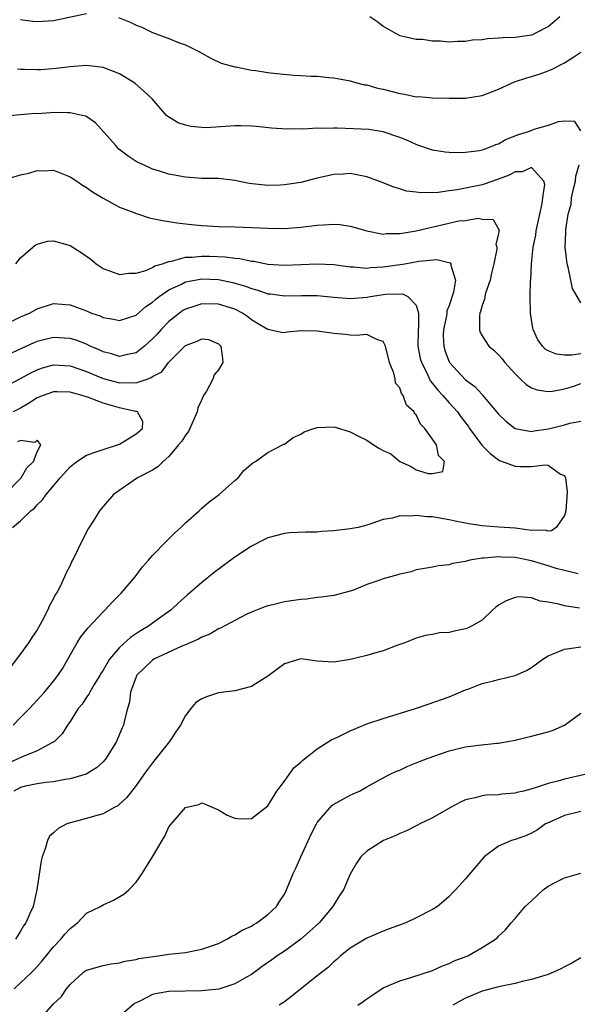
# Model space of a CAD drawing. Units: inches. Extents: x 2595000 to 2598000, y 1524000 to 1527000.
# Drawn here: x 2597039 to 2597107, y 1524069 to 1524189 of the extents above; entities that cross this region are included whole.
import ezdxf

# ---------------------------------------------------------------- set-up
doc = ezdxf.new("R2010")
doc.units = ezdxf.units.IN
doc.header["$MEASUREMENT"] = 0
doc.layers.add('LD25951524_2ft', color=53, linetype='Continuous')

msp = doc.modelspace()

# ---------------------------------------------------------------- linework, layer by layer
at = {"layer": 'LD25951524_2ft'}
for points, elevation in [([(2597039, 1524188.64), (2597040.44, 1524188.44), (2597041, 1524188.41), (2597043, 1524188.51), (2597047, 1524189.35)], 8316), ([(2597050.86, 1524188.86), (2597052.3, 1524188.3), (2597053, 1524187.94), (2597053.69, 1524187.69), (2597055, 1524187.06), (2597057, 1524186.31), (2597058.14, 1524185.86), (2597059, 1524185.54), (2597060.15, 1524185), (2597060.71, 1524184.71), (2597061, 1524184.53), (2597061.98, 1524183.98), (2597063.33, 1524183.33), (2597064.54, 1524183), (2597065, 1524182.88), (2597065.12, 1524182.88), (2597067, 1524182.5), (2597067.55, 1524182.45), (2597069, 1524182.19), (2597070.09, 1524182.09), (2597072.14, 1524181.86), (2597073, 1524181.85), (2597074.24, 1524181.76), (2597075, 1524181.75), (2597076.39, 1524181.61), (2597077, 1524181.57), (2597077.47, 1524181.47), (2597079, 1524181.18), (2597079.62, 1524181), (2597080.72, 1524180.72), (2597081, 1524180.69), (2597082.29, 1524180.29), (2597083, 1524180.18), (2597085, 1524179.64), (2597085.58, 1524179.58), (2597087, 1524179.26), (2597087.27, 1524179.27), (2597089, 1524179.14), (2597091, 1524179.09), (2597093, 1524179.1), (2597095, 1524179.43), (2597097, 1524180.18), (2597098.95, 1524181.05), (2597100.43, 1524181.57), (2597101, 1524181.7), (2597102.05, 1524182.05), (2597103, 1524182.39), (2597103.42, 1524182.58), (2597105, 1524183.38), (2597106.12, 1524184.12), (2597107, 1524184.66)], 8316), ([(2597081.39, 1524189), (2597082.36, 1524188.36), (2597083, 1524187.81), (2597084.39, 1524187), (2597085, 1524186.68), (2597085.37, 1524186.63), (2597087, 1524186.25), (2597087.75, 1524186.25), (2597089, 1524186.06), (2597089.95, 1524186.05), (2597091, 1524185.92), (2597092, 1524186), (2597093, 1524185.99), (2597093.85, 1524186.15), (2597095, 1524186.21), (2597095.66, 1524186.34), (2597097, 1524186.39), (2597097.54, 1524186.46), (2597099, 1524186.49), (2597101, 1524186.78), (2597101.17, 1524186.83), (2597101.53, 1524187), (2597103, 1524187.77), (2597104.42, 1524189)], 8318), ([(2597107, 1524175.14), (2597106.24, 1524176.24), (2597105, 1524176.29), (2597104.22, 1524176.22), (2597103, 1524175.77), (2597101.27, 1524175.27), (2597100.59, 1524175), (2597099.38, 1524174.62), (2597097.92, 1524174.08), (2597097, 1524173.52), (2597096.59, 1524173.41), (2597096.53, 1524173.38), (2597095.67, 1524173), (2597095, 1524172.76), (2597094.7, 1524172.7), (2597093, 1524172.49), (2597092.46, 1524172.46), (2597091, 1524172.48), (2597090.53, 1524172.53), (2597089, 1524172.76), (2597087.19, 1524173.38), (2597087, 1524173.45), (2597085.94, 1524173.94), (2597085, 1524174.31), (2597083, 1524174.99), (2597081.27, 1524175.27), (2597079.38, 1524175.38), (2597077.43, 1524175.43), (2597077, 1524175.46), (2597075.42, 1524175.42), (2597075, 1524175.45), (2597073.34, 1524175.34), (2597073, 1524175.36), (2597071.32, 1524175.32), (2597069.44, 1524175.44), (2597067.63, 1524175.63), (2597067, 1524175.68), (2597065.72, 1524175.72), (2597065, 1524175.71), (2597061.5, 1524175.5), (2597061, 1524175.51), (2597059.65, 1524175.65), (2597059, 1524175.81), (2597058.11, 1524176.11), (2597056.85, 1524176.85), (2597056.7, 1524177), (2597054.94, 1524179), (2597053.94, 1524179.94), (2597052.89, 1524180.88), (2597052.73, 1524181), (2597051, 1524182.03), (2597049, 1524182.82), (2597047, 1524183.05), (2597045, 1524182.91), (2597043.3, 1524182.7), (2597041.46, 1524182.54), (2597041, 1524182.52), (2597039.45, 1524182.55), (2597039, 1524182.58), (2597038.62, 1524182.62)], 8314), ([(2597107, 1524148.06), (2597105.9, 1524147.9), (2597105, 1524147.9), (2597104.01, 1524148.01), (2597103, 1524148.42), (2597102.64, 1524148.64), (2597102.32, 1524149), (2597101.76, 1524149.76), (2597101.21, 1524151), (2597101.17, 1524151.17), (2597100.89, 1524153), (2597100.84, 1524155), (2597100.88, 1524156.88), (2597100.91, 1524157.09), (2597101, 1524159), (2597101.21, 1524161), (2597101.52, 1524162.48), (2597101.57, 1524163), (2597101.99, 1524165), (2597102.3, 1524166.3), (2597102.36, 1524167), (2597102.6, 1524168.6), (2597102.48, 1524169), (2597101, 1524170.68), (2597099.87, 1524170.13), (2597099, 1524170.16), (2597098.27, 1524169.73), (2597096.31, 1524169), (2597095, 1524168.58), (2597091.97, 1524167.97), (2597091, 1524167.86), (2597089.65, 1524167.65), (2597087.6, 1524167.6), (2597087, 1524167.69), (2597085.82, 1524167.82), (2597085, 1524168.09), (2597084.28, 1524168.28), (2597083, 1524168.8), (2597081, 1524169.54), (2597079, 1524169.93), (2597078.13, 1524169.87), (2597077, 1524169.82), (2597075, 1524169.37), (2597073, 1524168.87), (2597071, 1524168.55), (2597070.54, 1524168.54), (2597069, 1524168.48), (2597066.74, 1524168.74), (2597065, 1524169.09), (2597063, 1524169.32), (2597061, 1524169.35), (2597059, 1524169.48), (2597057, 1524169.86), (2597055.74, 1524170.26), (2597055, 1524170.47), (2597053.89, 1524171), (2597053.27, 1524171.27), (2597053, 1524171.42), (2597052.03, 1524172.03), (2597050.91, 1524172.91), (2597050.49, 1524173.38), (2597048.09, 1524176.09), (2597046.89, 1524176.89), (2597046.46, 1524177), (2597045, 1524177.32), (2597044.69, 1524177.31), (2597043, 1524177.33), (2597042.68, 1524177.32), (2597041, 1524177.2), (2597040.79, 1524177.21), (2597038.93, 1524177.07), (2597036.86, 1524176.86)], 8312), ([(2597107, 1524154.24), (2597106.53, 1524155), (2597105.99, 1524155.99), (2597105.78, 1524157), (2597105.43, 1524158.57), (2597105.31, 1524159), (2597105.07, 1524161), (2597105.16, 1524162.84), (2597105.15, 1524163.15), (2597105.46, 1524165), (2597105.79, 1524166.21), (2597105.86, 1524167), (2597106.1, 1524168.1), (2597106.32, 1524169), (2597106.39, 1524169.61), (2597106.78, 1524171)], 8314), ([(2597036.4, 1524169), (2597039, 1524169.77), (2597040.01, 1524169.99), (2597041, 1524170.29), (2597041.73, 1524170.27), (2597043, 1524170.35), (2597045, 1524169.55), (2597045.8, 1524169), (2597046.52, 1524168.52), (2597047, 1524168.26), (2597047.72, 1524167.72), (2597049, 1524166.97), (2597051, 1524165.86), (2597052.84, 1524165.16), (2597053, 1524165.09), (2597053.31, 1524165), (2597054.58, 1524164.58), (2597055, 1524164.5), (2597056.22, 1524164.22), (2597057, 1524164.12), (2597057.96, 1524163.96), (2597059.75, 1524163.75), (2597061, 1524163.63), (2597063, 1524163.52), (2597065, 1524163.49), (2597067, 1524163.41), (2597069, 1524163.29), (2597071, 1524163.28), (2597073, 1524163.45), (2597075, 1524163.68), (2597075.74, 1524163.73), (2597077, 1524163.79), (2597077.74, 1524163.74), (2597079, 1524163.56), (2597079.45, 1524163.45), (2597081, 1524162.97), (2597083, 1524162.6), (2597083.35, 1524162.65), (2597085, 1524162.66), (2597085.28, 1524162.72), (2597087, 1524162.98), (2597092.18, 1524164.18), (2597093, 1524164.25), (2597094.52, 1524164.52), (2597095, 1524164.39), (2597096.36, 1524164.36), (2597097.07, 1524163.07), (2597097.04, 1524162.96), (2597097, 1524162.61), (2597096.65, 1524161.35), (2597096.77, 1524161), (2597096.78, 1524160.78), (2597096.42, 1524159), (2597096.14, 1524157.86), (2597095.97, 1524157), (2597095.43, 1524155.43), (2597095.33, 1524155), (2597095.31, 1524154.69), (2597095, 1524153.92), (2597094.82, 1524153.18), (2597094.74, 1524153), (2597094.67, 1524152.67), (2597094.67, 1524151), (2597094.74, 1524150.74), (2597095, 1524150.24), (2597095.81, 1524149), (2597096.46, 1524148.46), (2597097, 1524147.95), (2597097.44, 1524147.44), (2597097.77, 1524147), (2597099, 1524145.65), (2597099.65, 1524145), (2597100.33, 1524144.33), (2597101, 1524143.92), (2597101.68, 1524143.68), (2597103, 1524143.5), (2597103.54, 1524143.54), (2597105, 1524143.8), (2597106.14, 1524144.14), (2597107, 1524144.44)], 8310), ([(2597038.43, 1524159), (2597039, 1524159.72), (2597040.75, 1524161.25), (2597041, 1524161.37), (2597042.27, 1524161.73), (2597043, 1524161.77), (2597045, 1524161.22), (2597046.35, 1524160.35), (2597047.53, 1524159.53), (2597048.15, 1524159), (2597049, 1524158.42), (2597049.89, 1524158.11), (2597051, 1524157.7), (2597052.14, 1524157.86), (2597053, 1524157.85), (2597054.18, 1524158.18), (2597055, 1524158.55), (2597055.27, 1524158.73), (2597056.2, 1524159), (2597057, 1524159.28), (2597057.31, 1524159.31), (2597059, 1524159.77), (2597059.79, 1524159.79), (2597061, 1524159.93), (2597061.91, 1524159.91), (2597063.83, 1524159.83), (2597065, 1524159.65), (2597065.61, 1524159.61), (2597067, 1524159.31), (2597067.29, 1524159.29), (2597069, 1524158.96), (2597071, 1524158.83), (2597075, 1524159), (2597077, 1524158.89), (2597079, 1524158.61), (2597079.39, 1524158.61), (2597081, 1524158.46), (2597081.47, 1524158.53), (2597083, 1524158.6), (2597085.62, 1524159), (2597087.31, 1524159.31), (2597089.51, 1524159.51), (2597091.12, 1524159.12), (2597091.2, 1524159), (2597091.19, 1524158.81), (2597091.79, 1524157), (2597091.53, 1524155.53), (2597091, 1524153.94), (2597090.74, 1524153.26), (2597090.73, 1524153), (2597090.67, 1524152.67), (2597090.32, 1524151), (2597090.29, 1524150.29), (2597090.34, 1524149), (2597090.48, 1524148.48), (2597091, 1524147.1), (2597091.05, 1524147), (2597093, 1524144.9), (2597094.11, 1524144.11), (2597095, 1524143.12), (2597095.06, 1524143.06), (2597097, 1524140.72), (2597097.89, 1524139.89), (2597099, 1524139.01), (2597101, 1524138.63), (2597101.3, 1524138.7), (2597103.06, 1524138.94), (2597105, 1524139.43), (2597105.66, 1524139.66), (2597107, 1524139.89)], 8308), ([(2597037, 1524151.56), (2597039, 1524152.53), (2597040.07, 1524153), (2597041, 1524153.53), (2597043, 1524154.17), (2597045, 1524154.02), (2597047, 1524153.27), (2597047.61, 1524153), (2597048.65, 1524152.65), (2597049, 1524152.48), (2597050.27, 1524152.27), (2597051, 1524152.1), (2597053, 1524152.77), (2597054.2, 1524153.8), (2597055, 1524154.31), (2597055.35, 1524154.65), (2597055.81, 1524155), (2597057, 1524155.82), (2597058.53, 1524156.53), (2597059, 1524156.78), (2597060.14, 1524157), (2597061, 1524157.15), (2597063, 1524157.06), (2597064.7, 1524156.7), (2597066.28, 1524156.28), (2597067, 1524155.99), (2597067.79, 1524155.79), (2597069, 1524155.36), (2597069.33, 1524155.33), (2597071, 1524155.09), (2597073.14, 1524155.14), (2597075, 1524155.14), (2597077, 1524154.93), (2597079, 1524154.77), (2597081.07, 1524154.93), (2597081.43, 1524155), (2597083.28, 1524155.28), (2597085.32, 1524155.32), (2597086, 1524155), (2597087, 1524153.98), (2597087.28, 1524153), (2597087.29, 1524151.29), (2597087.24, 1524151), (2597087.23, 1524150.77), (2597087.22, 1524149), (2597087.5, 1524147.5), (2597087.63, 1524147), (2597088.32, 1524145.68), (2597088.63, 1524145), (2597088.75, 1524144.75), (2597089, 1524144.47), (2597089.64, 1524143.64), (2597090.23, 1524143), (2597091, 1524142.11), (2597092.01, 1524141), (2597092.42, 1524140.42), (2597093.29, 1524139.29), (2597093.49, 1524139), (2597094.98, 1524136.98), (2597095.97, 1524135.97), (2597097, 1524135.2), (2597097.13, 1524135.13), (2597099, 1524134.42), (2597099.6, 1524134.4), (2597101, 1524134.4), (2597102.6, 1524134.6), (2597103, 1524134.54), (2597104.53, 1524133.47), (2597105, 1524133.28), (2597105.11, 1524133), (2597105.32, 1524131.32), (2597105.16, 1524129), (2597105, 1524128.42), (2597103.97, 1524127), (2597103.41, 1524126.59), (2597103, 1524126.55), (2597102.64, 1524126.64), (2597101, 1524126.63), (2597099, 1524126.89), (2597097.04, 1524127.04), (2597095, 1524127.18), (2597093.41, 1524127.41), (2597093, 1524127.49), (2597091.75, 1524127.75), (2597091, 1524127.93), (2597090.07, 1524128.07), (2597089, 1524128.27), (2597088.29, 1524128.29), (2597087, 1524128.43), (2597086.35, 1524128.35), (2597085, 1524128.4), (2597084.13, 1524128.13), (2597083, 1524127.97), (2597081.37, 1524127.37), (2597081, 1524127.25), (2597079.96, 1524127), (2597079, 1524126.81), (2597077, 1524126.57), (2597075.51, 1524126.49), (2597075, 1524126.43), (2597073.57, 1524126.43), (2597071.67, 1524126.33), (2597071, 1524126.27), (2597069, 1524125.72), (2597068.52, 1524125.48), (2597067, 1524124.7), (2597065, 1524123.37), (2597062.49, 1524121.51), (2597061, 1524120.32), (2597059.22, 1524118.78), (2597058.16, 1524117.84), (2597057.27, 1524117), (2597055, 1524115.36), (2597054.52, 1524115), (2597053.55, 1524114.45), (2597052.35, 1524113.65), (2597051, 1524112.41), (2597049.79, 1524111), (2597049, 1524109.67), (2597048.74, 1524109.26), (2597048.59, 1524109), (2597047.94, 1524107.94), (2597047.39, 1524107), (2597047.26, 1524106.74), (2597047, 1524106.38), (2597046.45, 1524105.55), (2597045.99, 1524105), (2597045, 1524103.44), (2597044.69, 1524103), (2597044.05, 1524101.95), (2597043.1, 1524101), (2597043, 1524100.93), (2597042.88, 1524100.88), (2597041, 1524099.87), (2597039.11, 1524099.11), (2597037, 1524098.12)], 8306), ([(2597038.08, 1524103), (2597039, 1524103.91), (2597040.06, 1524105), (2597041, 1524106.01), (2597041.88, 1524107), (2597043, 1524108.33), (2597043.53, 1524109), (2597044.1, 1524109.9), (2597044.74, 1524111), (2597045.86, 1524113), (2597046.3, 1524113.7), (2597047.18, 1524114.82), (2597049, 1524116.75), (2597049.27, 1524117), (2597050.09, 1524117.91), (2597051.18, 1524119), (2597052.88, 1524121), (2597053.79, 1524122.21), (2597054.51, 1524123), (2597055, 1524123.57), (2597056.68, 1524125.32), (2597057.69, 1524126.31), (2597058.44, 1524127), (2597059, 1524127.54), (2597060.65, 1524129), (2597061, 1524129.33), (2597061.89, 1524130.11), (2597063.1, 1524131), (2597065, 1524132.7), (2597065.4, 1524133), (2597066.1, 1524133.9), (2597067.17, 1524134.83), (2597067.5, 1524135), (2597069, 1524136.1), (2597070.77, 1524137), (2597070.91, 1524137.09), (2597071, 1524137.11), (2597072.08, 1524137.92), (2597073, 1524138.29), (2597073.41, 1524138.59), (2597074.57, 1524139), (2597075, 1524139.11), (2597077, 1524139.19), (2597077.15, 1524139.15), (2597079, 1524138.61), (2597079.84, 1524138.16), (2597081, 1524137.57), (2597081.84, 1524137), (2597082.56, 1524136.56), (2597083, 1524136.34), (2597083.93, 1524135.93), (2597085.02, 1524135), (2597086.39, 1524134.39), (2597087, 1524133.98), (2597088.47, 1524133.53), (2597089, 1524133.55), (2597090.24, 1524133.76), (2597090.45, 1524135), (2597089.7, 1524135.7), (2597089.46, 1524137), (2597089, 1524137.71), (2597088.07, 1524139), (2597087.51, 1524139.51), (2597087, 1524140.67), (2597086.81, 1524140.81), (2597086.77, 1524141), (2597085.83, 1524141.83), (2597085.44, 1524143), (2597085.23, 1524143.23), (2597085, 1524143.94), (2597084.51, 1524144.51), (2597084.43, 1524145), (2597084.27, 1524145.73), (2597083.78, 1524147), (2597083.27, 1524149), (2597083, 1524149.57), (2597082.21, 1524149.79), (2597081, 1524150.39), (2597079.71, 1524150.29), (2597079, 1524150.33), (2597078.4, 1524150.4), (2597077, 1524150.51), (2597075, 1524150.81), (2597073, 1524150.83), (2597071.33, 1524150.67), (2597071, 1524150.62), (2597070.66, 1524150.66), (2597069, 1524151), (2597067.73, 1524151.73), (2597067, 1524152.17), (2597066.55, 1524152.55), (2597065.92, 1524153), (2597065, 1524153.46), (2597063, 1524154.07), (2597061, 1524154.11), (2597060.14, 1524153.86), (2597059, 1524153.48), (2597058.7, 1524153.3), (2597058.29, 1524153), (2597057, 1524151.98), (2597056.04, 1524151), (2597055.55, 1524150.45), (2597055, 1524149.86), (2597054.03, 1524149), (2597053, 1524148.17), (2597051.98, 1524147.98), (2597051, 1524147.72), (2597050.04, 1524148.04), (2597049, 1524148.29), (2597048.53, 1524148.53), (2597047.45, 1524149), (2597047, 1524149.22), (2597045.72, 1524149.72), (2597045, 1524149.93), (2597043, 1524150.05), (2597042.15, 1524149.85), (2597041, 1524149.54), (2597040.61, 1524149.39), (2597037, 1524147.73)], 8304), ([(2597037, 1524144.03), (2597039, 1524145.07), (2597040.24, 1524145.76), (2597041, 1524146.13), (2597041.65, 1524146.35), (2597043, 1524146.72), (2597045, 1524146.59), (2597047, 1524145.91), (2597049, 1524145.06), (2597051, 1524144.53), (2597052.58, 1524144.58), (2597053, 1524144.55), (2597054.36, 1524145), (2597054.83, 1524145.17), (2597055, 1524145.31), (2597056.13, 1524145.87), (2597056.94, 1524147), (2597059, 1524149.08), (2597060.42, 1524149.58), (2597061, 1524149.88), (2597061.79, 1524149.79), (2597063, 1524149.29), (2597063.28, 1524149), (2597063.5, 1524147.5), (2597063.52, 1524147), (2597063, 1524146.1), (2597062.49, 1524145.51), (2597062.34, 1524145), (2597061.54, 1524143.54), (2597061.2, 1524143), (2597061, 1524142.51), (2597060.51, 1524141.49), (2597060.41, 1524141), (2597059.35, 1524138.65), (2597059, 1524138.2), (2597058.54, 1524137.46), (2597058.17, 1524137), (2597057, 1524135.61), (2597056.28, 1524135), (2597055.64, 1524134.36), (2597055, 1524133.95), (2597053.17, 1524133), (2597050.27, 1524131), (2597049, 1524129.53), (2597048.57, 1524129), (2597047.86, 1524127.86), (2597047.18, 1524126.82), (2597046.26, 1524125), (2597045.62, 1524123.62), (2597045.31, 1524123), (2597045.19, 1524122.81), (2597045, 1524122.37), (2597044.52, 1524121.48), (2597044.34, 1524121), (2597043.75, 1524119.75), (2597043.33, 1524119), (2597043.19, 1524118.81), (2597043, 1524118.38), (2597042.48, 1524117.52), (2597042.3, 1524117), (2597041.58, 1524115.58), (2597041.15, 1524114.85), (2597041, 1524114.57), (2597040.35, 1524113.65), (2597039.97, 1524113), (2597039, 1524111.65), (2597036.99, 1524109.01)], 8302), ([(2597037.99, 1524127), (2597039, 1524127.78), (2597040.24, 1524129), (2597040.66, 1524129.34), (2597041, 1524129.75), (2597041.66, 1524130.34), (2597042.09, 1524131), (2597043, 1524132.04), (2597043.78, 1524133), (2597045, 1524134.35), (2597045.8, 1524135), (2597047, 1524135.77), (2597048.15, 1524136.15), (2597049, 1524136.46), (2597050.77, 1524137), (2597051, 1524137.11), (2597053, 1524138.36), (2597053.77, 1524139), (2597053.83, 1524139.83), (2597053.17, 1524141), (2597053.06, 1524141.06), (2597052.94, 1524141.06), (2597051, 1524141.51), (2597049, 1524142.07), (2597047.25, 1524142.75), (2597046.48, 1524143), (2597045.31, 1524143.31), (2597045, 1524143.4), (2597043.43, 1524143.43), (2597043, 1524143.45), (2597041.74, 1524143), (2597041.22, 1524142.78), (2597041, 1524142.71), (2597039.96, 1524142.04), (2597039, 1524141.47), (2597038.08, 1524141)], 8300), ([(2597037.04, 1524130.96), (2597039.08, 1524133), (2597039.76, 1524134.24), (2597040.57, 1524135), (2597041, 1524136.15), (2597041.46, 1524137), (2597041, 1524137.58), (2597040.72, 1524137.28), (2597039, 1524137.56), (2597038.61, 1524137.39)], 8298), ([(2597106.64, 1524121.36), (2597105, 1524121.78), (2597104, 1524122), (2597103, 1524122.33), (2597101, 1524122.93), (2597099, 1524123.34), (2597097.4, 1524123.4), (2597097, 1524123.44), (2597095.25, 1524123.25), (2597095, 1524123.24), (2597093.52, 1524123), (2597093.09, 1524122.91), (2597093, 1524122.86), (2597091.4, 1524122.6), (2597091, 1524122.44), (2597089.69, 1524122.31), (2597089, 1524122.17), (2597088.01, 1524121.99), (2597087, 1524121.83), (2597086.4, 1524121.6), (2597085, 1524121.32), (2597084.77, 1524121.23), (2597083, 1524120.77), (2597082.6, 1524120.6), (2597081, 1524120.06), (2597079.38, 1524119.38), (2597079, 1524119.24), (2597077, 1524118.74), (2597075.49, 1524118.51), (2597075, 1524118.49), (2597073.71, 1524118.29), (2597073, 1524118.24), (2597071, 1524117.94), (2597069.59, 1524117.59), (2597069, 1524117.49), (2597068.63, 1524117.37), (2597067, 1524116.71), (2597066.45, 1524116.45), (2597065, 1524115.71), (2597063.24, 1524114.76), (2597063, 1524114.69), (2597061.96, 1524114.04), (2597061, 1524113.69), (2597060.57, 1524113.43), (2597059, 1524112.73), (2597058.57, 1524112.57), (2597055.17, 1524111), (2597055, 1524110.89), (2597053.07, 1524109), (2597053, 1524108.85), (2597052.33, 1524107), (2597052.2, 1524105.8), (2597051.95, 1524105), (2597051.59, 1524103.59), (2597051.47, 1524103), (2597051.32, 1524102.68), (2597051, 1524101.89), (2597050.62, 1524101), (2597049.39, 1524099), (2597049.22, 1524098.78), (2597049, 1524098.54), (2597048.19, 1524097.81), (2597046.96, 1524097.04), (2597045, 1524096.47), (2597044.4, 1524096.4), (2597043, 1524096.13), (2597042.04, 1524096.04), (2597041, 1524095.88), (2597039.57, 1524095.57), (2597039, 1524095.43), (2597038.19, 1524095)], 8308), ([(2597106.82, 1524117.18), (2597105, 1524117.46), (2597104.33, 1524117.67), (2597103, 1524117.91), (2597102.05, 1524118.05), (2597101, 1524118.44), (2597099.45, 1524118.55), (2597099, 1524118.5), (2597097.91, 1524118.09), (2597097, 1524117.56), (2597096.68, 1524117.32), (2597096.32, 1524117), (2597095, 1524115.74), (2597093.72, 1524115), (2597093.24, 1524114.76), (2597093, 1524114.69), (2597091.6, 1524114.4), (2597091, 1524114.25), (2597089.82, 1524114.18), (2597089, 1524113.99), (2597088.12, 1524113.88), (2597087, 1524113.54), (2597085.64, 1524113), (2597084.65, 1524112.65), (2597083, 1524112.03), (2597081.66, 1524111.66), (2597081, 1524111.45), (2597079, 1524110.98), (2597077, 1524110.63), (2597075, 1524110.77), (2597073, 1524111.03), (2597071, 1524110.44), (2597069, 1524108.94), (2597067, 1524107.67), (2597065, 1524107.15), (2597063, 1524106.91), (2597061.55, 1524106.45), (2597061, 1524106.2), (2597060.27, 1524105.73), (2597059.66, 1524105), (2597059, 1524104.17), (2597058.4, 1524103), (2597057.83, 1524102.17), (2597057.06, 1524101), (2597055.46, 1524099), (2597055, 1524098.44), (2597054.38, 1524097.62), (2597053.96, 1524097), (2597053, 1524095.68), (2597051.83, 1524094.17), (2597051, 1524093.41), (2597050.78, 1524093.22), (2597050.34, 1524093), (2597049, 1524092.23), (2597047.96, 1524091.96), (2597047, 1524091.66), (2597045, 1524091.13), (2597044.62, 1524091), (2597043.56, 1524090.44), (2597043, 1524089.92), (2597042.5, 1524089.5), (2597042.25, 1524089), (2597041.99, 1524087.99), (2597041.61, 1524087), (2597041.48, 1524086.52), (2597040.97, 1524083), (2597040.5, 1524081), (2597040.12, 1524080.12), (2597039.61, 1524079), (2597039.36, 1524078.64), (2597039, 1524078), (2597038.37, 1524077)], 8310), ([(2597038.2, 1524071), (2597039, 1524071.71), (2597040.34, 1524073), (2597040.67, 1524073.33), (2597041.62, 1524074.38), (2597043, 1524076.08), (2597043.89, 1524077), (2597044.38, 1524077.62), (2597045, 1524078.32), (2597045.88, 1524079), (2597047, 1524080.17), (2597048.69, 1524081), (2597049, 1524081.2), (2597050.26, 1524081.74), (2597051.52, 1524082.48), (2597052.12, 1524083), (2597053, 1524083.95), (2597053.73, 1524085), (2597055, 1524087), (2597056.16, 1524089), (2597056.48, 1524089.52), (2597057, 1524090.66), (2597059, 1524092.99), (2597060.64, 1524093.36), (2597061, 1524093.58), (2597061.41, 1524093.41), (2597062.8, 1524092.8), (2597063, 1524092.73), (2597064.06, 1524092.06), (2597065, 1524091.7), (2597065.63, 1524091.63), (2597067, 1524091.67), (2597069, 1524093.22), (2597070.09, 1524095), (2597071, 1524096.19), (2597071.6, 1524097), (2597072.17, 1524097.83), (2597073, 1524098.49), (2597073.25, 1524098.75), (2597075, 1524100.1), (2597076.76, 1524101.24), (2597077, 1524101.32), (2597077.6, 1524101.6), (2597079, 1524102.32), (2597081, 1524103.16), (2597083, 1524103.81), (2597086.91, 1524105), (2597088.46, 1524105.54), (2597091, 1524106.44), (2597093, 1524107.27), (2597093.41, 1524107.41), (2597095, 1524108.04), (2597096.37, 1524108.37), (2597097, 1524108.54), (2597099, 1524109.01), (2597100.38, 1524109.62), (2597101, 1524110), (2597102.37, 1524111), (2597103, 1524111.39), (2597103.63, 1524111.63), (2597105, 1524112.22), (2597107, 1524112.5)], 8312), ([(2597041, 1524066.91), (2597043, 1524069.19), (2597043.94, 1524070.06), (2597044.58, 1524071), (2597045, 1524071.52), (2597046.64, 1524073), (2597047, 1524073.26), (2597049, 1524073.83), (2597049.98, 1524074.02), (2597051, 1524074.15), (2597051.65, 1524074.35), (2597053, 1524074.57), (2597053.34, 1524074.66), (2597055.07, 1524074.93), (2597055.7, 1524075), (2597057, 1524075.18), (2597059, 1524075.41), (2597061, 1524075.79), (2597063, 1524076.5), (2597064.01, 1524077), (2597064.62, 1524077.38), (2597065, 1524077.55), (2597065.88, 1524078.12), (2597067, 1524078.61), (2597067.23, 1524078.77), (2597067.67, 1524079), (2597069, 1524080), (2597070.05, 1524081), (2597070.42, 1524081.58), (2597071, 1524082.49), (2597071.26, 1524083), (2597072.07, 1524085), (2597072.38, 1524085.62), (2597072.99, 1524087), (2597074.25, 1524089.75), (2597074.9, 1524091), (2597075, 1524091.18), (2597076.55, 1524093), (2597076.77, 1524093.23), (2597077, 1524093.39), (2597079, 1524094.48), (2597079.36, 1524094.64), (2597080.13, 1524095), (2597081, 1524095.5), (2597083, 1524096.61), (2597083.78, 1524097), (2597084.6, 1524097.4), (2597085, 1524097.55), (2597085.99, 1524098.01), (2597087, 1524098.4), (2597087.41, 1524098.59), (2597088.47, 1524099), (2597091, 1524099.89), (2597092.15, 1524100.15), (2597093, 1524100.36), (2597094.56, 1524100.56), (2597096.8, 1524100.8), (2597097, 1524100.81), (2597098.1, 1524101), (2597099, 1524101.19), (2597100.45, 1524101.55), (2597101, 1524101.64), (2597103, 1524102.17), (2597103.62, 1524102.38), (2597105, 1524103), (2597107, 1524104.46)], 8314), ([(2597107.48, 1524097), (2597105, 1524096.45), (2597104.21, 1524096.21), (2597103, 1524095.91), (2597101.33, 1524095.33), (2597100.06, 1524095), (2597099.2, 1524094.8), (2597099, 1524094.73), (2597097.4, 1524094.6), (2597097, 1524094.54), (2597095.51, 1524094.49), (2597095, 1524094.41), (2597094.16, 1524094.16), (2597093, 1524093.91), (2597092.37, 1524093.63), (2597091.15, 1524093), (2597089, 1524091.75), (2597087.46, 1524091), (2597087.16, 1524090.84), (2597085.83, 1524090.17), (2597085, 1524089.83), (2597084.43, 1524089.57), (2597083.05, 1524089), (2597081, 1524087.68), (2597080.29, 1524087), (2597079.75, 1524086.25), (2597079, 1524084.91), (2597078.18, 1524083), (2597077.7, 1524082.3), (2597077, 1524081.18), (2597076.9, 1524081), (2597075.21, 1524079), (2597074.07, 1524077.93), (2597072.99, 1524077), (2597071, 1524075.57), (2597070.13, 1524075), (2597069.48, 1524074.52), (2597068.29, 1524073.71), (2597067, 1524072.74), (2597066.41, 1524072.41), (2597065, 1524071.58), (2597063.05, 1524070.95), (2597061, 1524070.73), (2597057, 1524070.66), (2597055.57, 1524070.43), (2597055, 1524070.29), (2597053.53, 1524069.53), (2597052.8, 1524069.2), (2597051, 1524067.63)], 8316), ([(2597107, 1524092.5), (2597105, 1524092.04), (2597103, 1524091.15), (2597102.71, 1524091), (2597101.72, 1524090.28), (2597101, 1524089.89), (2597100.38, 1524089.62), (2597099, 1524089.13), (2597098.58, 1524089), (2597097, 1524088.3), (2597095.27, 1524087), (2597095, 1524086.72), (2597093, 1524084.35), (2597091.77, 1524083), (2597091.38, 1524082.62), (2597091, 1524082.18), (2597090.35, 1524081.65), (2597089.6, 1524081), (2597089, 1524080.61), (2597087, 1524079.6), (2597085.75, 1524079), (2597083.74, 1524078.26), (2597083, 1524078), (2597081, 1524077.14), (2597079, 1524075.93), (2597077.83, 1524075), (2597077.4, 1524074.6), (2597077, 1524074.28), (2597076.36, 1524073.64), (2597075, 1524072.55), (2597071.9, 1524070.1), (2597071, 1524069.42), (2597070.38, 1524069)], 8318), ([(2597079.92, 1524069), (2597080.56, 1524069.44), (2597081, 1524069.76), (2597081.74, 1524070.26), (2597083, 1524071.1), (2597085, 1524071.98), (2597086.35, 1524072.35), (2597089, 1524073.21), (2597090.2, 1524073.8), (2597091, 1524074.05), (2597091.63, 1524074.37), (2597093.26, 1524075), (2597095, 1524076.01), (2597096.63, 1524077), (2597096.82, 1524077.18), (2597097, 1524077.4), (2597097.83, 1524078.17), (2597098.51, 1524079), (2597099, 1524079.51), (2597100.23, 1524081), (2597101, 1524081.68), (2597102.41, 1524083), (2597103, 1524083.44), (2597103.88, 1524083.88), (2597105, 1524084.47), (2597107, 1524085.01)], 8320), ([(2597107, 1524074.77), (2597105.88, 1524074.12), (2597105, 1524073.67), (2597104.57, 1524073.43), (2597103.67, 1524073), (2597103, 1524072.73), (2597101, 1524072.12), (2597099.87, 1524071.87), (2597099, 1524071.65), (2597097, 1524071.24), (2597095, 1524070.71), (2597093, 1524069.86), (2597092.44, 1524069.56), (2597091.45, 1524069)], 8322)]:
    msp.add_lwpolyline(points, dxfattribs=dict(at, elevation=elevation))

doc.saveas('drawing.dxf')
